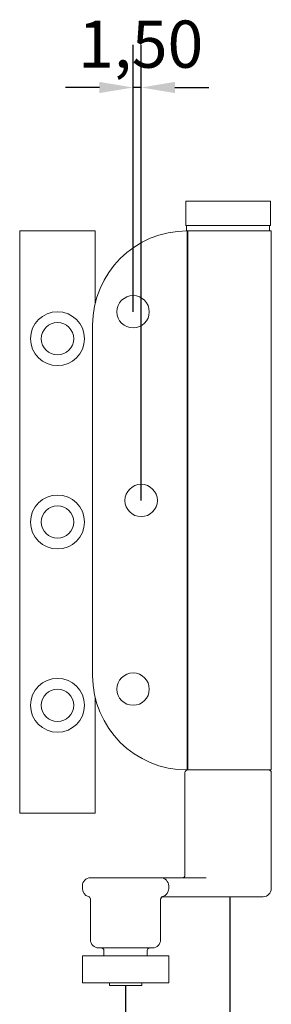
# Model space of a CAD drawing. Units: millimetres. Extents: x 25 to 500, y 25 to 718.
# Drawn here: x 228 to 275, y 155 to 338 of the extents above; entities that cross this region are included whole.
import ezdxf

# ---------------------------------------------------------------- set-up
doc = ezdxf.new("R2010")
doc.units = ezdxf.units.MM
doc.header["$LTSCALE"] = 2.5
doc.layers.add('Dimensions(ISO)', color=7, linetype='Continuous', lineweight=25)
doc.layers.add('Visible Edges(ISO)', color=7, linetype='Continuous', lineweight=18)
doc.styles.add('Current-BSI', font='ARIAL.TTF')
doc.dimstyles.new('DEFAULT-ISO', dxfattribs={"dimscale": 2.5, "dimtxt": 3.5, "dimasz": 2.5, "dimexe": 3.175, "dimexo": 0, "dimgap": 0.762, "dimtad": 1, "dimrnd": 1e-08, "dimzin": 0, "dimtxsty": 'Current-BSI', "dimcen": 0.09, "dimdle": 10, "dimclrd": 7, "dimclre": 7, "dimclrt": 7, "dimazin": 0, "dimtfac": 1, "dimtmove": 0, "dimatfit": 3, "dimfxl": 0, "dimtolj": 1, "dimtzin": 0, "dimlwd": 25, "dimlwe": 25, "dimarcsym": 0})

# ---------------------------------------------------------------- blocks, each defined once
blk = doc.blocks.new('*D12')
at = {"layer": 'Defpoints', "color": 0, "linetype": 'Continuous'}
for p in [(248.91, 325.06), (248.91, 283.46), (250.41, 248.46)]:
    blk.add_point(p, dxfattribs=at)
at = {"layer": 'Dimensions(ISO)', "color": 7, "linetype": 'Continuous', "lineweight": 25}
for p, q in [((248.91, 283.46), (248.91, 333)), ((250.41, 248.46), (250.41, 333)), ((242.66, 325.06), (236.41, 325.06)), ((250.41, 325.06), (248.91, 325.06)), ((256.66, 325.06), (262.91, 325.06))]:
    blk.add_line(p, q, dxfattribs=at)
at = {"layer": 'Dimensions(ISO)', "color": 7, "linetype": 'Continuous'}
for points in [[(242.66, 326.1), (242.66, 324.02), (248.91, 325.06)], [(256.66, 326.1), (256.66, 324.02), (250.41, 325.06)]]:
    blk.add_solid(points, dxfattribs=at)
at = {"layer": 'Dimensions(ISO)', "color": 7, "linetype": 'Continuous', "lineweight": 25, "insert": (238.72, 337.48), "char_height": 8.75, "attachment_point": 1, "style": 'Current-BSI'}
blk.add_mtext('\\A1;1,50', dxfattribs=at)
blk = doc.blocks.new('*D15')
at = {"layer": 'Defpoints', "color": 0, "linetype": 'Continuous'}
for p in [(266.83, 174.96), (247.51, 158.46), (266.83, 130.66)]:
    blk.add_point(p, dxfattribs=at)
at = {"layer": 'Dimensions(ISO)', "color": 7, "linetype": 'Continuous', "lineweight": 25}
for p, q in [((266.83, 174.96), (266.83, 122.72)), ((247.51, 158.46), (247.51, 122.72)), ((253.76, 130.66), (260.58, 130.66))]:
    blk.add_line(p, q, dxfattribs=at)
at = {"layer": 'Dimensions(ISO)', "color": 7, "linetype": 'Continuous'}
for points in [[(253.76, 131.7), (253.76, 129.62), (247.51, 130.66)], [(260.58, 131.7), (260.58, 129.62), (266.83, 130.66)]]:
    blk.add_solid(points, dxfattribs=at)
at = {"layer": 'Dimensions(ISO)', "color": 7, "linetype": 'Continuous', "lineweight": 25, "insert": (251.3, 141.5), "char_height": 8.75, "attachment_point": 1, "style": 'Current-BSI'}
blk.add_mtext('\\A1;19', dxfattribs=at)

msp = doc.modelspace()

# ---------------------------------------------------------------- linework, layer by layer
at = {"layer": 'Visible Edges(ISO)'}
for p, q in [((258.656, 303.964), (274.356, 303.964)), ((258.656, 299.464), (258.656, 303.964)), ((274.356, 299.464), (274.356, 303.964)), ((227.906, 298.464), (227.906, 190.464)), ((241.906, 298.464), (227.906, 298.464)), ((241.906, 285.117), (241.906, 298.464)), ((274.356, 299.464), (258.656, 299.464)), ((258.806, 299.364), (258.806, 298.564)), ((259.056, 298.464), (258.906, 298.464)), ((258.906, 198.464), (258.906, 298.464)), ((259.056, 298.464), (259.056, 198.464)), ((259.056, 298.464), (260.056, 298.464)), ((266.506, 298.464), (260.056, 298.464)), ((266.506, 298.464), (274.456, 298.464)), ((274.206, 299.364), (274.206, 298.564)), ((274.456, 298.464), (274.456, 198.464)), ((241.406, 215.964), (241.406, 280.964)), ((241.906, 190.464), (241.906, 211.811)), ((258.506, 197.964), (258.506, 178.964)), ((258.906, 198.464), (259.056, 198.464)), ((260.056, 198.464), (259.056, 198.464)), ((260.056, 198.464), (266.506, 198.464)), ((274.456, 198.464), (266.506, 198.464)), ((274.506, 197.964), (274.506, 176.464)), ((227.906, 190.464), (241.906, 190.464)), ((254.006, 178.464), (241.006, 178.464)), ((254.006, 178.464), (262.437, 178.464)), ((239.506, 176.464), (239.506, 176.964)), ((255.506, 176.964), (255.506, 176.464)), ((241.006, 167.464), (241.006, 174.527)), ((254.006, 167.464), (254.006, 174.527)), ((266.831, 174.964), (254.262, 174.964)), ((266.831, 174.964), (273.006, 174.964)), ((241.006, 167.464), (241.006, 166.964)), ((254.006, 167.464), (254.006, 166.964)), ((242.506, 165.464), (252.506, 165.464)), ((243.506, 163.964), (243.506, 164.964)), ((251.506, 163.964), (251.506, 164.964)), ((239.506, 163.964), (255.506, 163.964)), ((239.506, 163.964), (239.506, 158.964)), ((255.506, 163.964), (255.506, 158.964)), ((239.506, 158.964), (255.506, 158.964)), ((244.516, 158.464), (244.516, 158.964)), ((250.496, 158.464), (250.496, 158.964)), ((244.516, 158.464), (250.496, 158.464))]:
    msp.add_line(p, q, dxfattribs=at)
for centre, radius in [((248.906, 283.464), 3), ((234.906, 278.464), 5), ((234.906, 278.464), 3), ((250.406, 248.464), 3), ((234.906, 244.464), 5), ((234.906, 244.464), 3), ((248.906, 213.464), 3), ((234.906, 210.464), 5), ((234.906, 210.464), 3)]:
    msp.add_circle(centre, radius, dxfattribs=at)
for centre, radius, start, end in [((258.906, 280.964), 17.5, 90, 180), ((258.906, 299.364), 0.1, 90, 180), ((258.906, 298.564), 0.1, 180, 270), ((274.106, 299.364), 0.1, 0, 90), ((274.106, 298.564), 0.1, 270, 0), ((258.906, 215.964), 17.5, 180, 270), ((259.006, 197.964), 0.5, 90, 180), ((274.006, 197.964), 0.5, 0, 90), ((241.006, 176.964), 1.5, 90, 180), ((254.006, 176.964), 1.5, 0, 90), ((258.006, 178.964), 0.5, 270, 0), ((241.006, 176.464), 1.5, 180, 255.52249), ((254.006, 176.464), 1.5, 284.47751, 0), ((273.006, 176.464), 1.5, 270, 0), ((240.506, 174.527), 0.5, 0, 75.52249), ((254.506, 174.527), 0.5, 104.47751, 180), ((254.506, 174.464), 0.5, 90, 180), ((242.506, 166.964), 1.5, 180, 270), ((252.506, 166.964), 1.5, 270, 0), ((243.006, 164.964), 0.5, 0, 90), ((252.006, 164.964), 0.5, 90, 180)]:
    msp.add_arc(centre, radius, start, end, dxfattribs=at)

# ---------------------------------------------------------------- dimensions: what is measured, and where the dimension line sits
at = {"layer": 'Dimensions(ISO)', "color": 7, "linetype": 'Continuous', "lineweight": 25}
for base, p1, p2, override, picture, middle in [((248.906, 325.062), (250.406, 248.464), (248.906, 283.464), {"dimdec": 2, "dimtp": 0, "dimtm": 0, "dimtdec": 2, "dimtofl": 1, "dimatfit": 1}, '*D12', (249.656, 325.062)), ((266.831, 130.66), (247.506, 158.464), (266.831, 174.964), {"dimdec": 0, "dimtp": 0, "dimtm": 0, "dimtdec": 2, "dimtofl": 0, "dimatfit": 1}, '*D15', (257.168, 130.66))]:
    dim = msp.add_linear_dim(base=base, p1=p1, p2=p2, angle=180, dimstyle='DEFAULT-ISO', override=override, dxfattribs=at)
    dim.commit()
    dim.dimension.update_dxf_attribs({"geometry": picture, "text_midpoint": middle, "dimtype": 160})

doc.saveas('drawing.dxf')
